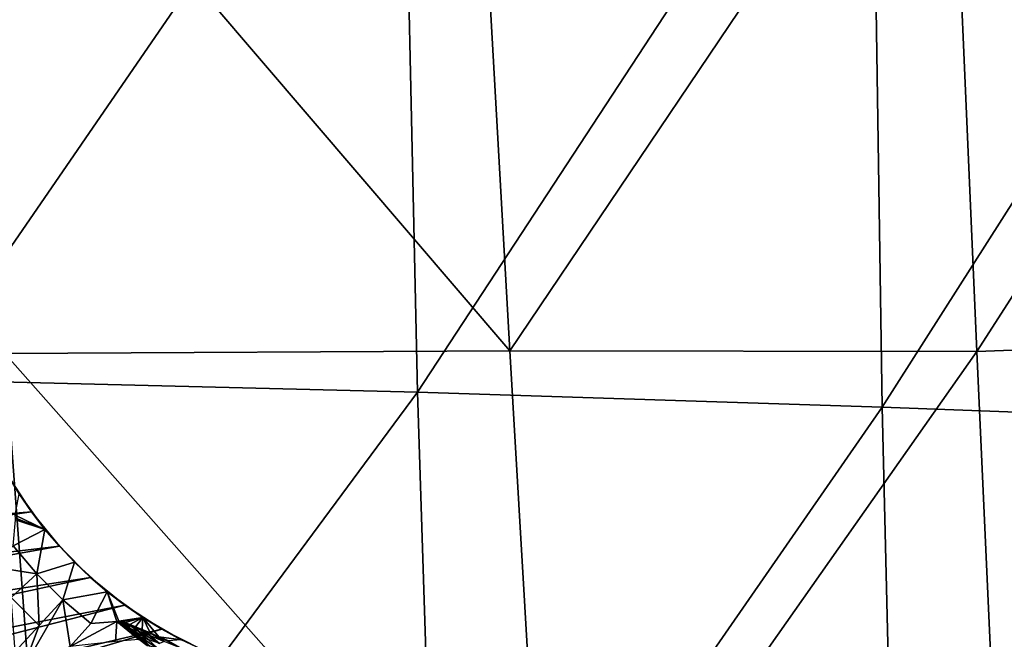
# Model space of a CAD drawing. Units: centimetres. Extents: x -38 to 38, y -40.2 to 40.2.
# Drawn here: x -33.4 to -31, y -34.7 to -33.2 of the extents above; entities that cross this region are included whole.
import ezdxf

# ---------------------------------------------------------------- set-up
doc = ezdxf.new("R2010")
doc.units = ezdxf.units.CM
doc.header["$LTSCALE"] = 2.54
doc.layers.get('0').update_dxf_attribs({"true_color": 0xff5454})

# ---------------------------------------------------------------- blocks, each defined once
blk = doc.blocks.new('Group3')
at = {"color": 8, "true_color": 0x818181}
mesh = blk.add_polyface(dxfattribs=at)
corners = [(-82.3709, -84.5802, 112.808), (-85.3966, -84.4995, 111.8702), (-85.2835, -88.8144, 111.8034)]
mesh.append_faces([[corners[k] for k in face] for face in [(0, 1, 2)]], dxfattribs={"color": 8})
mesh = blk.add_polyface(dxfattribs=at)
corners = [(-76.266, -84.5416, 66.6783), (-78.9023, -88.6422, 67.0377), (-79.0735, -84.7128, 66.7995)]
mesh.append_faces([[corners[k] for k in face] for face in [(0, 1, 2)]], dxfattribs={"color": 8})
mesh = blk.add_polyface(dxfattribs=at)
corners = [(-76.1794, -88.5408, 66.9651), (-78.9023, -88.6422, 67.0377), (-76.266, -84.5416, 66.6783)]
mesh.append_faces([[corners[k] for k in face] for face in [(0, 1, 2)]], dxfattribs={"color": 8})
mesh = blk.add_polyface(dxfattribs=at)
corners = [(-82.2767, -88.8886, 112.5675), (-82.3709, -84.5802, 112.808), (-85.2835, -88.8144, 111.8034)]
mesh.append_faces([[corners[k] for k in face] for face in [(0, 1, 2)]], dxfattribs={"color": 8})
mesh = blk.add_polyface(dxfattribs=at)
corners = [(-79.5381, -84.7103, 113.6924), (-82.3709, -84.5802, 112.808), (-82.2767, -88.8886, 112.5675)]
mesh.append_faces([[corners[k] for k in face] for face in [(0, 1, 2)]], dxfattribs={"color": 8})
mesh = blk.add_polyface(dxfattribs=at)
corners = [(-81.7199, -88.6384, 67.1477), (-85.0417, -84.7618, 67.1833), (-81.9417, -84.723, 66.9506)]
mesh.append_faces([[corners[k] for k in face] for face in [(0, 1, 2)]], dxfattribs={"color": 8})
mesh = blk.add_polyface(dxfattribs=at)
corners = [(-79.4746, -88.9795, 113.2667), (-79.5381, -84.7103, 113.6924), (-82.2767, -88.8886, 112.5675)]
mesh.append_faces([[corners[k] for k in face] for face in [(0, 1, 2)]], dxfattribs={"color": 8})
mesh = blk.add_polyface(dxfattribs=at)
corners = [(-79.0735, -84.7128, 66.7995), (-81.7199, -88.6384, 67.1477), (-81.9417, -84.723, 66.9506)]
mesh.append_faces([[corners[k] for k in face] for face in [(0, 1, 2)]], dxfattribs={"color": 8})
mesh = blk.add_polyface(dxfattribs=at)
corners = [(-78.9023, -88.6422, 67.0377), (-81.7199, -88.6384, 67.1477), (-79.0735, -84.7128, 66.7995)]
mesh.append_faces([[corners[k] for k in face] for face in [(0, 1, 2)]], dxfattribs={"color": 8})
mesh = blk.add_polyface(dxfattribs=at)
corners = [(-76.852, -84.8655, 114.5093), (-79.5381, -84.7103, 113.6924), (-79.4746, -88.9795, 113.2667)]
mesh.append_faces([[corners[k] for k in face] for face in [(0, 1, 2)]], dxfattribs={"color": 8})
mesh = blk.add_polyface(dxfattribs=at)
corners = [(-81.7199, -88.6384, 67.1477), (-84.7656, -88.6562, 67.3354), (-85.0417, -84.7618, 67.1833)]
mesh.append_faces([[corners[k] for k in face] for face in [(0, 1, 2)]], dxfattribs={"color": 8})
mesh = blk.add_polyface(dxfattribs=at)
corners = [(-76.8233, -89.077, 113.8977), (-76.852, -84.8655, 114.5093), (-79.4746, -88.9795, 113.2667)]
mesh.append_faces([[corners[k] for k in face] for face in [(0, 1, 2)]], dxfattribs={"color": 8})
mesh = blk.add_polyface(dxfattribs=at)
corners = [(-76.1794, -88.5408, 66.9651), (-78.7344, -92.3623, 67.4484), (-78.9023, -88.6422, 67.0377)]
mesh.append_faces([[corners[k] for k in face] for face in [(0, 1, 2)]], dxfattribs={"color": 8})
mesh = blk.add_polyface(dxfattribs=at)
corners = [(-84.4946, -92.3282, 67.629), (-87.7819, -88.6866, 67.6013), (-84.7656, -88.6562, 67.3354)]
mesh.append_faces([[corners[k] for k in face] for face in [(0, 1, 2)]], dxfattribs={"color": 8})
mesh = blk.add_polyface(dxfattribs=at)
corners = [(-81.5035, -92.3412, 67.5089), (-84.7656, -88.6562, 67.3354), (-81.7199, -88.6384, 67.1477)]
mesh.append_faces([[corners[k] for k in face] for face in [(0, 1, 2)]], dxfattribs={"color": 8})
mesh = blk.add_polyface(dxfattribs=at)
corners = [(-81.5035, -92.3412, 67.5089), (-84.4946, -92.3282, 67.629), (-84.7656, -88.6562, 67.3354)]
mesh.append_faces([[corners[k] for k in face] for face in [(0, 1, 2)]], dxfattribs={"color": 8})
mesh = blk.add_polyface(dxfattribs=at)
corners = [(-78.9023, -88.6422, 67.0377), (-81.5035, -92.3412, 67.5089), (-81.7199, -88.6384, 67.1477)]
mesh.append_faces([[corners[k] for k in face] for face in [(0, 1, 2)]], dxfattribs={"color": 8})
mesh = blk.add_polyface(dxfattribs=at)
corners = [(-78.7344, -92.3623, 67.4484), (-81.5035, -92.3412, 67.5089), (-78.9023, -88.6422, 67.0377)]
mesh.append_faces([[corners[k] for k in face] for face in [(0, 1, 2)]], dxfattribs={"color": 8})
mesh = blk.add_polyface(dxfattribs=at)
corners = [(-84.4946, -92.3282, 67.629), (-87.4535, -92.3163, 67.8236), (-87.7819, -88.6866, 67.6013)]
mesh.append_faces([[corners[k] for k in face] for face in [(0, 1, 2)]], dxfattribs={"color": 8})
mesh = blk.add_polyface(dxfattribs=at)
corners = [(-82.2767, -88.8886, 112.5675), (-85.2835, -88.8144, 111.8034), (-85.1322, -92.7466, 111.1834)]
mesh.append_faces([[corners[k] for k in face] for face in [(0, 1, 2)]], dxfattribs={"color": 8})
mesh = blk.add_polyface(dxfattribs=at)
corners = [(-82.1507, -92.8388, 111.7374), (-82.2767, -88.8886, 112.5675), (-85.1322, -92.7466, 111.1834)]
mesh.append_faces([[corners[k] for k in face] for face in [(0, 1, 2)]], dxfattribs={"color": 8})
mesh = blk.add_polyface(dxfattribs=at)
corners = [(-79.4746, -88.9795, 113.2667), (-82.2767, -88.8886, 112.5675), (-82.1507, -92.8388, 111.7374)]
mesh.append_faces([[corners[k] for k in face] for face in [(0, 1, 2)]], dxfattribs={"color": 8})
mesh = blk.add_polyface(dxfattribs=at)
corners = [(-79.3793, -92.9234, 112.2324), (-79.4746, -88.9795, 113.2667), (-82.1507, -92.8388, 111.7374)]
mesh.append_faces([[corners[k] for k in face] for face in [(0, 1, 2)]], dxfattribs={"color": 8})
mesh = blk.add_polyface(dxfattribs=at)
corners = [(-76.8233, -89.077, 113.8977), (-79.4746, -88.9795, 113.2667), (-79.3793, -92.9234, 112.2324)]
mesh.append_faces([[corners[k] for k in face] for face in [(0, 1, 2)]], dxfattribs={"color": 8})
mesh = blk.add_polyface(dxfattribs=at)
corners = [(-76.7601, -92.9988, 112.6693), (-76.8233, -89.077, 113.8977), (-79.3793, -92.9234, 112.2324)]
mesh.append_faces([[corners[k] for k in face] for face in [(0, 1, 2)]], dxfattribs={"color": 8})
blk = doc.blocks.new('Group4')
at = {"color": 8, "true_color": 0x818181}
mesh = blk.add_polyface(dxfattribs=at)
corners = [(-846.049, -896.107, 630.291), (-847.496, -893.879, 630.291), (-937.603, -903.478, 630.291)]
mesh.append_faces([[corners[k] for k in face] for face in [(0, 1, 2)]], dxfattribs={"color": 8})
mesh = blk.add_polyface(dxfattribs=at)
corners = [(-847.496, -893.879, 630.291), (-846.049, -896.107, 630.291), (-846.049, -896.107, 592.191)]
mesh.append_faces([[corners[k] for k in face] for face in [(0, 1, 2)]], dxfattribs={"color": 8})
mesh = blk.add_polyface(dxfattribs=at)
corners = [(-847.496, -893.879, 630.291), (-846.049, -896.107, 592.191), (-847.496, -893.879, 592.191)]
mesh.append_faces([[corners[k] for k in face] for face in [(0, 1, 2)]], dxfattribs={"color": 8})
mesh = blk.add_polyface(dxfattribs=at)
corners = [(-847.496, -893.879, 592.191), (-846.049, -896.107, 592.191), (-846.803, -895.01, 554.091)]
mesh.append_faces([[corners[k] for k in face] for face in [(0, 1, 2)]], dxfattribs={"color": 8})
mesh = blk.add_polyface(dxfattribs=at)
corners = [(-846.803, -895.01, 554.091), (-845.241, -897.161, 554.091), (-847.037, -896.31, 527.743)]
mesh.append_faces([[corners[k] for k in face] for face in [(0, 1, 2)]], dxfattribs={"color": 8})
mesh = blk.add_polyface(dxfattribs=at)
corners = [(-846.803, -895.01, 554.091), (-846.049, -896.107, 592.191), (-845.241, -897.161, 554.091)]
mesh.append_faces([[corners[k] for k in face] for face in [(0, 1, 2)]], dxfattribs={"color": 8})
mesh = blk.add_polyface(dxfattribs=at)
corners = [(-846.049, -896.107, 630.291), (-937.603, -903.478, 630.291), (-936.374, -908.952, 630.291)]
mesh.append_faces([[corners[k] for k in face] for face in [(0, 1, 2)]], dxfattribs={"color": 8})
mesh = blk.add_polyface(dxfattribs=at)
corners = [(-844.375, -898.174, 630.291), (-846.049, -896.107, 630.291), (-936.374, -908.952, 630.291)]
mesh.append_faces([[corners[k] for k in face] for face in [(0, 1, 2)]], dxfattribs={"color": 8})
mesh = blk.add_polyface(dxfattribs=at)
corners = [(-846.049, -896.107, 630.291), (-844.375, -898.174, 630.291), (-844.375, -898.174, 592.191)]
mesh.append_faces([[corners[k] for k in face] for face in [(0, 1, 2)]], dxfattribs={"color": 8})
mesh = blk.add_polyface(dxfattribs=at)
corners = [(-846.049, -896.107, 630.291), (-844.375, -898.174, 592.191), (-846.049, -896.107, 592.191)]
mesh.append_faces([[corners[k] for k in face] for face in [(0, 1, 2)]], dxfattribs={"color": 8})
mesh = blk.add_polyface(dxfattribs=at)
corners = [(-846.049, -896.107, 592.191), (-844.375, -898.174, 592.191), (-845.241, -897.161, 554.091)]
mesh.append_faces([[corners[k] for k in face] for face in [(0, 1, 2)]], dxfattribs={"color": 8})
mesh = blk.add_polyface(dxfattribs=at)
corners = [(-847.029, -896.577, 523.448), (-845.241, -897.161, 554.091), (-847.164, -898.147, 493.441)]
mesh.append_faces([[corners[k] for k in face] for face in [(0, 1, 2)]], dxfattribs={"color": 8})
mesh = blk.add_polyface(dxfattribs=at)
corners = [(-847.037, -896.31, 527.743), (-845.241, -897.161, 554.091), (-847.011, -896.475, 525.6)]
mesh.append_faces([[corners[k] for k in face] for face in [(0, 1, 2)]], dxfattribs={"color": 8})
mesh = blk.add_polyface(dxfattribs=at)
corners = [(-847.011, -896.475, 525.6), (-845.241, -897.161, 554.091), (-847.029, -896.577, 523.448)]
mesh.append_faces([[corners[k] for k in face] for face in [(0, 1, 2)]], dxfattribs={"color": 8})
mesh = blk.add_polyface(dxfattribs=at)
corners = [(-845.241, -897.161, 554.091), (-845.726, -899.836, 493.441), (-847.164, -898.147, 493.441)]
mesh.append_faces([[corners[k] for k in face] for face in [(0, 1, 2)]], dxfattribs={"color": 8})
mesh = blk.add_polyface(dxfattribs=at)
corners = [(-845.241, -897.161, 554.091), (-843.46, -899.14, 554.091), (-845.726, -899.836, 493.441)]
mesh.append_faces([[corners[k] for k in face] for face in [(0, 1, 2)]], dxfattribs={"color": 8})
mesh = blk.add_polyface(dxfattribs=at)
corners = [(-845.241, -897.161, 554.091), (-844.375, -898.174, 592.191), (-843.46, -899.14, 554.091)]
mesh.append_faces([[corners[k] for k in face] for face in [(0, 1, 2)]], dxfattribs={"color": 8})
mesh = blk.add_polyface(dxfattribs=at)
corners = [(-844.375, -898.174, 630.291), (-936.374, -908.952, 630.291), (-934.877, -914.357, 630.291)]
mesh.append_faces([[corners[k] for k in face] for face in [(0, 1, 2)]], dxfattribs={"color": 8})
mesh = blk.add_polyface(dxfattribs=at)
corners = [(-842.495, -900.054, 630.291), (-844.375, -898.174, 630.291), (-934.877, -914.357, 630.291)]
mesh.append_faces([[corners[k] for k in face] for face in [(0, 1, 2)]], dxfattribs={"color": 8})
mesh = blk.add_polyface(dxfattribs=at)
corners = [(-847.164, -898.147, 493.441), (-845.726, -899.836, 493.441), (-848.543, -899.404, 440.136)]
mesh.append_faces([[corners[k] for k in face] for face in [(0, 1, 2)]], dxfattribs={"color": 8})
mesh = blk.add_polyface(dxfattribs=at)
corners = [(-844.375, -898.174, 630.291), (-842.495, -900.054, 630.291), (-842.495, -900.054, 592.191)]
mesh.append_faces([[corners[k] for k in face] for face in [(0, 1, 2)]], dxfattribs={"color": 8})
mesh = blk.add_polyface(dxfattribs=at)
corners = [(-844.375, -898.174, 630.291), (-842.495, -900.054, 592.191), (-844.375, -898.174, 592.191)]
mesh.append_faces([[corners[k] for k in face] for face in [(0, 1, 2)]], dxfattribs={"color": 8})
mesh = blk.add_polyface(dxfattribs=at)
corners = [(-844.375, -898.174, 592.191), (-842.495, -900.054, 592.191), (-843.46, -899.14, 554.091)]
mesh.append_faces([[corners[k] for k in face] for face in [(0, 1, 2)]], dxfattribs={"color": 8})
mesh = blk.add_polyface(dxfattribs=at)
corners = [(-843.46, -899.14, 554.091), (-844.159, -901.405, 493.441), (-845.726, -899.836, 493.441)]
mesh.append_faces([[corners[k] for k in face] for face in [(0, 1, 2)]], dxfattribs={"color": 8})
mesh = blk.add_polyface(dxfattribs=at)
corners = [(-841.484, -900.918, 554.091), (-844.159, -901.405, 493.441), (-843.46, -899.14, 554.091)]
mesh.append_faces([[corners[k] for k in face] for face in [(0, 1, 2)]], dxfattribs={"color": 8})
mesh = blk.add_polyface(dxfattribs=at)
corners = [(-842.495, -900.054, 592.191), (-841.484, -900.918, 554.091), (-843.46, -899.14, 554.091)]
mesh.append_faces([[corners[k] for k in face] for face in [(0, 1, 2)]], dxfattribs={"color": 8})
mesh = blk.add_polyface(dxfattribs=at)
corners = [(-848.543, -899.404, 440.136), (-845.726, -899.836, 493.441), (-847.283, -901.273, 432.791)]
mesh.append_faces([[corners[k] for k in face] for face in [(0, 1, 2)]], dxfattribs={"color": 8})
mesh = blk.add_polyface(dxfattribs=at)
corners = [(-842.495, -900.054, 630.291), (-934.877, -914.357, 630.291), (-933.117, -919.686, 630.291)]
mesh.append_faces([[corners[k] for k in face] for face in [(0, 1, 2)]], dxfattribs={"color": 8})
mesh = blk.add_polyface(dxfattribs=at)
corners = [(-840.43, -901.728, 630.291), (-842.495, -900.054, 630.291), (-933.117, -919.686, 630.291)]
mesh.append_faces([[corners[k] for k in face] for face in [(0, 1, 2)]], dxfattribs={"color": 8})
mesh = blk.add_polyface(dxfattribs=at)
corners = [(-845.726, -899.836, 493.441), (-845.594, -902.962, 432.791), (-847.283, -901.273, 432.791)]
mesh.append_faces([[corners[k] for k in face] for face in [(0, 1, 2)]], dxfattribs={"color": 8})
mesh = blk.add_polyface(dxfattribs=at)
corners = [(-845.726, -899.836, 493.441), (-844.159, -901.405, 493.441), (-845.594, -902.962, 432.791)]
mesh.append_faces([[corners[k] for k in face] for face in [(0, 1, 2)]], dxfattribs={"color": 8})
mesh = blk.add_polyface(dxfattribs=at)
corners = [(-840.43, -901.728, 630.291), (-840.43, -901.728, 592.191), (-842.495, -900.054, 630.291)]
mesh.append_faces([[corners[k] for k in face] for face in [(0, 1, 2)]], dxfattribs={"color": 8})
mesh = blk.add_polyface(dxfattribs=at)
corners = [(-842.495, -900.054, 630.291), (-840.43, -901.728, 592.191), (-842.495, -900.054, 592.191)]
mesh.append_faces([[corners[k] for k in face] for face in [(0, 1, 2)]], dxfattribs={"color": 8})
mesh = blk.add_polyface(dxfattribs=at)
corners = [(-840.43, -901.728, 592.191), (-841.484, -900.918, 554.091), (-842.495, -900.054, 592.191)]
mesh.append_faces([[corners[k] for k in face] for face in [(0, 1, 2)]], dxfattribs={"color": 8})
mesh = blk.add_polyface(dxfattribs=at)
corners = [(-841.484, -900.918, 554.091), (-842.47, -902.84, 493.441), (-844.159, -901.405, 493.441)]
mesh.append_faces([[corners[k] for k in face] for face in [(0, 1, 2)]], dxfattribs={"color": 8})
mesh = blk.add_polyface(dxfattribs=at)
corners = [(-841.484, -900.918, 554.091), (-840.9, -902.708, 523.448), (-842.47, -902.84, 493.441)]
mesh.append_faces([[corners[k] for k in face] for face in [(0, 1, 2)]], dxfattribs={"color": 8})
mesh = blk.add_polyface(dxfattribs=at)
corners = [(-840.43, -901.728, 592.191), (-839.33, -902.482, 554.091), (-841.484, -900.918, 554.091)]
mesh.append_faces([[corners[k] for k in face] for face in [(0, 1, 2)]], dxfattribs={"color": 8})
mesh = blk.add_polyface(dxfattribs=at)
corners = [(-839.33, -902.482, 554.091), (-840.796, -902.691, 525.6), (-841.484, -900.918, 554.091)]
mesh.append_faces([[corners[k] for k in face] for face in [(0, 1, 2)]], dxfattribs={"color": 8})
mesh = blk.add_polyface(dxfattribs=at)
corners = [(-841.484, -900.918, 554.091), (-840.796, -902.691, 525.6), (-840.9, -902.708, 523.448)]
mesh.append_faces([[corners[k] for k in face] for face in [(0, 1, 2)]], dxfattribs={"color": 8})
mesh = blk.add_polyface(dxfattribs=at)
corners = [(-847.283, -901.273, 432.791), (-845.594, -902.962, 432.791), (-847.032, -904.517, 372.138)]
mesh.append_faces([[corners[k] for k in face] for face in [(0, 1, 2)]], dxfattribs={"color": 8})
mesh = blk.add_polyface(dxfattribs=at)
corners = [(-844.159, -901.405, 493.441), (-843.727, -904.22, 440.136), (-846.6, -905.619, 356.822)]
mesh.append_faces([[corners[k] for k in face] for face in [(0, 1, 2)]], dxfattribs={"color": 8})
mesh = blk.add_polyface(dxfattribs=at)
corners = [(-844.159, -901.405, 493.441), (-846.6, -905.619, 356.822), (-845.594, -902.962, 432.791)]
mesh.append_faces([[corners[k] for k in face] for face in [(0, 1, 2)]], dxfattribs={"color": 8})
mesh = blk.add_polyface(dxfattribs=at)
corners = [(-842.47, -902.84, 493.441), (-843.727, -904.22, 440.136), (-844.159, -901.405, 493.441)]
mesh.append_faces([[corners[k] for k in face] for face in [(0, 1, 2)]], dxfattribs={"color": 8})
mesh = blk.add_polyface(dxfattribs=at)
corners = [(-840.43, -901.728, 630.291), (-933.117, -919.686, 630.291), (-931.101, -924.918, 630.291)]
mesh.append_faces([[corners[k] for k in face] for face in [(0, 1, 2)]], dxfattribs={"color": 8})
mesh = blk.add_polyface(dxfattribs=at)
corners = [(-838.2, -903.176, 630.291), (-840.43, -901.728, 630.291), (-931.101, -924.918, 630.291)]
mesh.append_faces([[corners[k] for k in face] for face in [(0, 1, 2)]], dxfattribs={"color": 8})
mesh = blk.add_polyface(dxfattribs=at)
corners = [(-838.2, -903.176, 630.291), (-838.2, -903.176, 592.191), (-840.43, -901.728, 630.291)]
mesh.append_faces([[corners[k] for k in face] for face in [(0, 1, 2)]], dxfattribs={"color": 8})
mesh = blk.add_polyface(dxfattribs=at)
corners = [(-840.43, -901.728, 630.291), (-838.2, -903.176, 592.191), (-840.43, -901.728, 592.191)]
mesh.append_faces([[corners[k] for k in face] for face in [(0, 1, 2)]], dxfattribs={"color": 8})
mesh = blk.add_polyface(dxfattribs=at)
corners = [(-838.2, -903.176, 592.191), (-839.33, -902.482, 554.091), (-840.43, -901.728, 592.191)]
mesh.append_faces([[corners[k] for k in face] for face in [(0, 1, 2)]], dxfattribs={"color": 8})
mesh = blk.add_polyface(dxfattribs=at)
corners = [(-840.9, -902.708, 523.448), (-840.986, -903.915, 495.653), (-843.727, -904.22, 440.136)]
mesh.append_faces([[corners[k] for k in face] for face in [(0, 1, 2)]], dxfattribs={"color": 8})
mesh = blk.add_polyface(dxfattribs=at)
corners = [(-840.9, -902.708, 523.448), (-843.727, -904.22, 440.136), (-842.47, -902.84, 493.441)]
mesh.append_faces([[corners[k] for k in face] for face in [(0, 1, 2)]], dxfattribs={"color": 8})
mesh = blk.add_polyface(dxfattribs=at)
corners = [(-840.9, -902.708, 523.448), (-839.582, -903.793, 523.41), (-840.986, -903.915, 495.653)]
mesh.append_faces([[corners[k] for k in face] for face in [(0, 1, 2)]], dxfattribs={"color": 8})
mesh = blk.add_polyface(dxfattribs=at)
corners = [(-840.796, -902.691, 525.6), (-840.199, -903.15, 525.399), (-840.9, -902.708, 523.448)]
mesh.append_faces([[corners[k] for k in face] for face in [(0, 1, 2)]], dxfattribs={"color": 8})
mesh = blk.add_polyface(dxfattribs=at)
corners = [(-840.199, -903.15, 525.399), (-839.582, -903.793, 523.41), (-840.9, -902.708, 523.448)]
mesh.append_faces([[corners[k] for k in face] for face in [(0, 1, 2)]], dxfattribs={"color": 8})
mesh = blk.add_polyface(dxfattribs=at)
corners = [(-839.33, -902.482, 554.091), (-840.631, -902.716, 527.743), (-840.796, -902.691, 525.6)]
mesh.append_faces([[corners[k] for k in face] for face in [(0, 1, 2)]], dxfattribs={"color": 8})
mesh = blk.add_polyface(dxfattribs=at)
corners = [(-840.052, -903.168, 527.36), (-840.199, -903.15, 525.399), (-840.796, -902.691, 525.6)]
mesh.append_faces([[corners[k] for k in face] for face in [(0, 1, 2)]], dxfattribs={"color": 8})
mesh = blk.add_polyface(dxfattribs=at)
corners = [(-840.631, -902.716, 527.743), (-840.052, -903.168, 527.36), (-840.796, -902.691, 525.6)]
mesh.append_faces([[corners[k] for k in face] for face in [(0, 1, 2)]], dxfattribs={"color": 8})
mesh = blk.add_polyface(dxfattribs=at)
corners = [(-839.33, -902.482, 554.091), (-840.407, -902.782, 529.872), (-840.631, -902.716, 527.743)]
mesh.append_faces([[corners[k] for k in face] for face in [(0, 1, 2)]], dxfattribs={"color": 8})
mesh = blk.add_polyface(dxfattribs=at)
corners = [(-840.407, -902.782, 529.872), (-840.052, -903.168, 527.36), (-840.631, -902.716, 527.743)]
mesh.append_faces([[corners[k] for k in face] for face in [(0, 1, 2)]], dxfattribs={"color": 8})
mesh = blk.add_polyface(dxfattribs=at)
corners = [(-839.33, -902.482, 554.091), (-840.123, -902.886, 531.983), (-840.407, -902.782, 529.872)]
mesh.append_faces([[corners[k] for k in face] for face in [(0, 1, 2)]], dxfattribs={"color": 8})
mesh = blk.add_polyface(dxfattribs=at)
corners = [(-839.592, -903.305, 531.241), (-840.052, -903.168, 527.36), (-840.407, -902.782, 529.872)]
mesh.append_faces([[corners[k] for k in face] for face in [(0, 1, 2)]], dxfattribs={"color": 8})
mesh = blk.add_polyface(dxfattribs=at)
corners = [(-840.123, -902.886, 531.983), (-839.592, -903.305, 531.241), (-840.407, -902.782, 529.872)]
mesh.append_faces([[corners[k] for k in face] for face in [(0, 1, 2)]], dxfattribs={"color": 8})
mesh = blk.add_polyface(dxfattribs=at)
corners = [(-839.33, -902.482, 554.091), (-839.775, -903.026, 534.065), (-840.123, -902.886, 531.983)]
mesh.append_faces([[corners[k] for k in face] for face in [(0, 1, 2)]], dxfattribs={"color": 8})
mesh = blk.add_polyface(dxfattribs=at)
corners = [(-839.33, -902.482, 554.091), (-839.371, -903.201, 536.12), (-839.775, -903.026, 534.065)]
mesh.append_faces([[corners[k] for k in face] for face in [(0, 1, 2)]], dxfattribs={"color": 8})
mesh = blk.add_polyface(dxfattribs=at)
corners = [(-839.33, -902.482, 554.091), (-838.906, -903.407, 538.142), (-839.371, -903.201, 536.12)]
mesh.append_faces([[corners[k] for k in face] for face in [(0, 1, 2)]], dxfattribs={"color": 8})
mesh = blk.add_polyface(dxfattribs=at)
corners = [(-838.2, -903.176, 592.191), (-837.027, -903.811, 554.091), (-839.33, -902.482, 554.091)]
mesh.append_faces([[corners[k] for k in face] for face in [(0, 1, 2)]], dxfattribs={"color": 8})
mesh = blk.add_polyface(dxfattribs=at)
corners = [(-837.027, -903.811, 554.091), (-838.38, -903.635, 540.123), (-839.33, -902.482, 554.091)]
mesh.append_faces([[corners[k] for k in face] for face in [(0, 1, 2)]], dxfattribs={"color": 8})
mesh = blk.add_polyface(dxfattribs=at)
corners = [(-839.33, -902.482, 554.091), (-838.38, -903.635, 540.123), (-838.906, -903.407, 538.142)]
mesh.append_faces([[corners[k] for k in face] for face in [(0, 1, 2)]], dxfattribs={"color": 8})
mesh = blk.add_polyface(dxfattribs=at)
corners = [(-838.2, -903.176, 630.291), (-931.101, -924.918, 630.291), (-928.825, -930.049, 630.291)]
mesh.append_faces([[corners[k] for k in face] for face in [(0, 1, 2)]], dxfattribs={"color": 8})
mesh = blk.add_polyface(dxfattribs=at)
corners = [(-835.83, -904.382, 630.291), (-838.2, -903.176, 630.291), (-928.825, -930.049, 630.291)]
mesh.append_faces([[corners[k] for k in face] for face in [(0, 1, 2)]], dxfattribs={"color": 8})
mesh = blk.add_polyface(dxfattribs=at)
corners = [(-845.594, -902.962, 432.791), (-846.6, -905.619, 356.822), (-847.032, -904.517, 372.138)]
mesh.append_faces([[corners[k] for k in face] for face in [(0, 1, 2)]], dxfattribs={"color": 8})
mesh = blk.add_polyface(dxfattribs=at)
corners = [(-840.199, -903.15, 525.399), (-839.622, -903.648, 525.346), (-839.582, -903.793, 523.41)]
mesh.append_faces([[corners[k] for k in face] for face in [(0, 1, 2)]], dxfattribs={"color": 8})
mesh = blk.add_polyface(dxfattribs=at)
corners = [(-840.052, -903.168, 527.36), (-839.472, -903.666, 527.268), (-840.199, -903.15, 525.399)]
mesh.append_faces([[corners[k] for k in face] for face in [(0, 1, 2)]], dxfattribs={"color": 8})
mesh = blk.add_polyface(dxfattribs=at)
corners = [(-839.472, -903.666, 527.268), (-839.622, -903.648, 525.346), (-840.199, -903.15, 525.399)]
mesh.append_faces([[corners[k] for k in face] for face in [(0, 1, 2)]], dxfattribs={"color": 8})
mesh = blk.add_polyface(dxfattribs=at)
corners = [(-839.775, -903.026, 534.065), (-839.592, -903.305, 531.241), (-840.123, -902.886, 531.983)]
mesh.append_faces([[corners[k] for k in face] for face in [(0, 1, 2)]], dxfattribs={"color": 8})
mesh = blk.add_polyface(dxfattribs=at)
corners = [(-839.01, -903.796, 531.076), (-839.472, -903.666, 527.268), (-840.052, -903.168, 527.36)]
mesh.append_faces([[corners[k] for k in face] for face in [(0, 1, 2)]], dxfattribs={"color": 8})
mesh = blk.add_polyface(dxfattribs=at)
corners = [(-839.592, -903.305, 531.241), (-839.01, -903.796, 531.076), (-840.052, -903.168, 527.36)]
mesh.append_faces([[corners[k] for k in face] for face in [(0, 1, 2)]], dxfattribs={"color": 8})
mesh = blk.add_polyface(dxfattribs=at)
corners = [(-838.921, -903.564, 535.041), (-839.592, -903.305, 531.241), (-839.775, -903.026, 534.065)]
mesh.append_faces([[corners[k] for k in face] for face in [(0, 1, 2)]], dxfattribs={"color": 8})
mesh = blk.add_polyface(dxfattribs=at)
corners = [(-839.371, -903.201, 536.12), (-838.921, -903.564, 535.041), (-839.775, -903.026, 534.065)]
mesh.append_faces([[corners[k] for k in face] for face in [(0, 1, 2)]], dxfattribs={"color": 8})
mesh = blk.add_polyface(dxfattribs=at)
corners = [(-838.921, -903.564, 535.041), (-838.33, -904.042, 534.8), (-839.592, -903.305, 531.241)]
mesh.append_faces([[corners[k] for k in face] for face in [(0, 1, 2)]], dxfattribs={"color": 8})
mesh = blk.add_polyface(dxfattribs=at)
corners = [(-838.33, -904.042, 534.8), (-839.01, -903.796, 531.076), (-839.592, -903.305, 531.241)]
mesh.append_faces([[corners[k] for k in face] for face in [(0, 1, 2)]], dxfattribs={"color": 8})
mesh = blk.add_polyface(dxfattribs=at)
corners = [(-838.906, -903.407, 538.142), (-838.921, -903.564, 535.041), (-839.371, -903.201, 536.12)]
mesh.append_faces([[corners[k] for k in face] for face in [(0, 1, 2)]], dxfattribs={"color": 8})
mesh = blk.add_polyface(dxfattribs=at)
corners = [(-835.83, -904.382, 630.291), (-835.83, -904.382, 592.191), (-838.2, -903.176, 630.291)]
mesh.append_faces([[corners[k] for k in face] for face in [(0, 1, 2)]], dxfattribs={"color": 8})
mesh = blk.add_polyface(dxfattribs=at)
corners = [(-838.2, -903.176, 630.291), (-835.83, -904.382, 592.191), (-838.2, -903.176, 592.191)]
mesh.append_faces([[corners[k] for k in face] for face in [(0, 1, 2)]], dxfattribs={"color": 8})
mesh = blk.add_polyface(dxfattribs=at)
corners = [(-835.83, -904.382, 592.191), (-837.027, -903.811, 554.091), (-838.2, -903.176, 592.191)]
mesh.append_faces([[corners[k] for k in face] for face in [(0, 1, 2)]], dxfattribs={"color": 8})
mesh = blk.add_polyface(dxfattribs=at)
corners = [(-839.622, -903.648, 525.346), (-839.076, -904.182, 525.295), (-839.582, -903.793, 523.41)]
mesh.append_faces([[corners[k] for k in face] for face in [(0, 1, 2)]], dxfattribs={"color": 8})
mesh = blk.add_polyface(dxfattribs=at)
corners = [(-838.924, -904.194, 527.182), (-839.076, -904.182, 525.295), (-839.622, -903.648, 525.346)]
mesh.append_faces([[corners[k] for k in face] for face in [(0, 1, 2)]], dxfattribs={"color": 8})
mesh = blk.add_polyface(dxfattribs=at)
corners = [(-839.472, -903.666, 527.268), (-838.924, -904.194, 527.182), (-839.622, -903.648, 525.346)]
mesh.append_faces([[corners[k] for k in face] for face in [(0, 1, 2)]], dxfattribs={"color": 8})
mesh = blk.add_polyface(dxfattribs=at)
corners = [(-839.01, -903.796, 531.076), (-838.457, -904.321, 530.916), (-839.472, -903.666, 527.268)]
mesh.append_faces([[corners[k] for k in face] for face in [(0, 1, 2)]], dxfattribs={"color": 8})
mesh = blk.add_polyface(dxfattribs=at)
corners = [(-838.457, -904.321, 530.916), (-838.924, -904.194, 527.182), (-839.472, -903.666, 527.268)]
mesh.append_faces([[corners[k] for k in face] for face in [(0, 1, 2)]], dxfattribs={"color": 8})
mesh = blk.add_polyface(dxfattribs=at)
corners = [(-838.043, -903.925, 538.724), (-838.921, -903.564, 535.041), (-838.906, -903.407, 538.142)]
mesh.append_faces([[corners[k] for k in face] for face in [(0, 1, 2)]], dxfattribs={"color": 8})
mesh = blk.add_polyface(dxfattribs=at)
corners = [(-838.043, -903.925, 538.724), (-838.33, -904.042, 534.8), (-838.921, -903.564, 535.041)]
mesh.append_faces([[corners[k] for k in face] for face in [(0, 1, 2)]], dxfattribs={"color": 8})
mesh = blk.add_polyface(dxfattribs=at)
corners = [(-838.38, -903.635, 540.123), (-838.043, -903.925, 538.724), (-838.906, -903.407, 538.142)]
mesh.append_faces([[corners[k] for k in face] for face in [(0, 1, 2)]], dxfattribs={"color": 8})
mesh = blk.add_polyface(dxfattribs=at)
corners = [(-836.955, -904.354, 542.265), (-838.043, -903.925, 538.724), (-838.38, -903.635, 540.123)]
mesh.append_faces([[corners[k] for k in face] for face in [(0, 1, 2)]], dxfattribs={"color": 8})
mesh = blk.add_polyface(dxfattribs=at)
corners = [(-836.955, -904.354, 542.265), (-838.38, -903.635, 540.123), (-837.796, -903.884, 542.061)]
mesh.append_faces([[corners[k] for k in face] for face in [(0, 1, 2)]], dxfattribs={"color": 8})
mesh = blk.add_polyface(dxfattribs=at)
corners = [(-837.027, -903.811, 554.091), (-837.796, -903.884, 542.061), (-838.38, -903.635, 540.123)]
mesh.append_faces([[corners[k] for k in face] for face in [(0, 1, 2)]], dxfattribs={"color": 8})

msp = doc.modelspace()

# ---------------------------------------------------------------- block references
at = {"color": 0}
for name, xscale, yscale, zscale in [('Group3', 0.3937009871006012, 0.3937009871006012, 0.3937009871006012), ('Group4', 0.03937009871006012, 0.03937009871006012, 0.03937009871006012)]:
    msp.add_blockref(name, (-0.0145, 0.9305, 0.1854), dxfattribs=dict(at, xscale=xscale, yscale=yscale, zscale=zscale))

doc.saveas('drawing.dxf')
